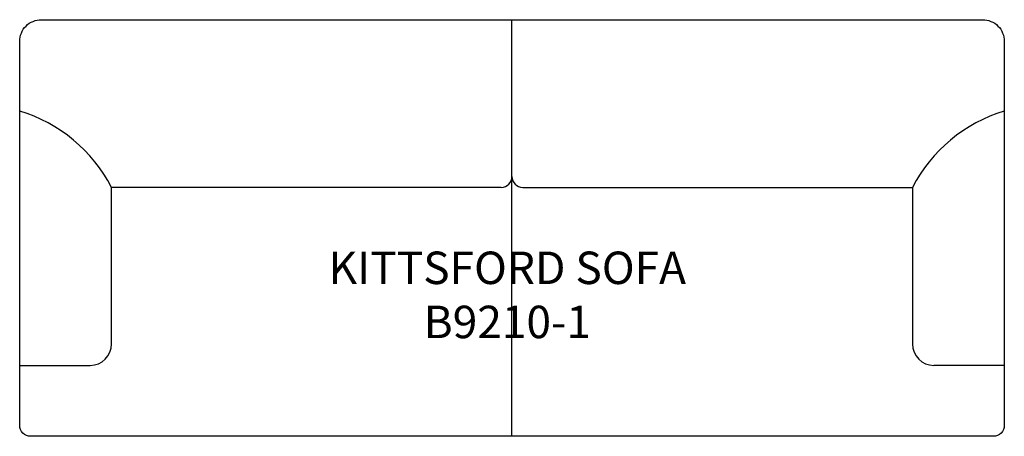
# Model space of a CAD drawing. Units: inches. Extents: x 234.4 to 325.4, y 167.3 to 205.8.
import ezdxf

# ---------------------------------------------------------------- set-up
doc = ezdxf.new("R2010")
doc.units = ezdxf.units.IN
doc.header["$MEASUREMENT"] = 0
for name, color, linetype in [('Inside', 2, 'Continuous'), ('Outside', 1, 'Continuous'), ('Text', 3, 'Continuous')]:
    doc.layers.add(name, color=color, linetype=linetype)
doc.styles.get("Standard").update_dxf_attribs({"font": 'arial.ttf'})

# ---------------------------------------------------------------- blocks, each defined once
blk = doc.blocks.new('Kittsford Sofa - B9210-1')
at = {"layer": 'Inside'}
for p, q in [((0, -38.5), (0, 0)), ((-1, -15.5), (-37, -15.5)), ((-37, -29.946), (-37, -15.5)), ((1, -15.5), (37, -15.5)), ((37, -15.5), (37, -29.946)), ((-45.5, -31.946), (-39, -31.946)), ((45.5, -31.946), (39, -31.946))]:
    blk.add_line(p, q, dxfattribs=at)
for centre, radius, start, end in [((-49.677, -22.123), 14.303, 27.58414, 73.01916), ((49.677, -22.123), 14.303, 106.98084, 152.41586), ((-1, -14.5), 1, 270, 0), ((1, -14.5), 1, 180, 270), ((-39, -29.946), 2, 270, 0), ((39, -29.946), 2, 180, 270)]:
    blk.add_arc(centre, radius, start, end, dxfattribs=at)
at = {"layer": 'Outside'}
blk.add_lwpolyline([(-44.5, -38.5, -0.414214), (-45.5, -37.5), (-45.5, -2, -0.414214), (-43.5, 0), (43.5, 0, -0.414214), (45.5, -2), (45.5, -37.5, -0.414214), (44.5, -38.5), (-44.5, -38.5)], format="xyb", dxfattribs=at)
at = {"layer": 'Text', "insert": (-0.434, -25.43), "char_height": 3, "attachment_point": 5}
blk.add_mtext_dynamic_manual_height_columns('KITTSFORD SOFA\\PB9210-1', width=86.1323, gutter_width=15, heights=[0], dxfattribs=at)

msp = doc.modelspace()

# ---------------------------------------------------------------- block references
at = {"layer": 'Outside'}
msp.add_blockref('Kittsford Sofa - B9210-1', (279.892, 205.752), dxfattribs=at)

doc.saveas('drawing.dxf')
